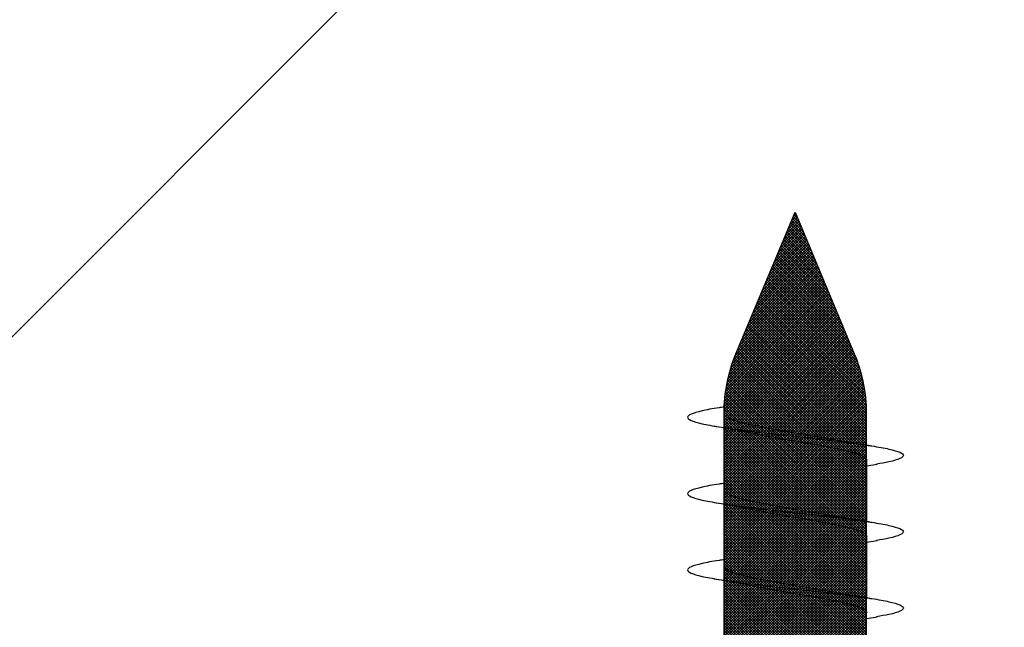
# Model space of a CAD drawing. Units: inches. Extents: x 8878.7 to 8941.4, y 3235.9 to 3307.
# Drawn here: x 8922.8 to 8923.4, y 3287.8 to 3288.2 of the extents above; entities that cross this region are included whole.
import ezdxf

# ---------------------------------------------------------------- set-up
doc = ezdxf.new("R2010")
doc.units = ezdxf.units.IN
doc.header["$MEASUREMENT"] = 0
for name, color, linetype, lineweight in [('conc', 8, 'Continuous', 0), ('Outline', 7, 'Continuous', 40), ('Pro Buck Hatch', 7, 'Continuous', 5)]:
    doc.layers.add(name, color=color, linetype=linetype, lineweight=lineweight)

# ---------------------------------------------------------------- blocks, each defined once
blk = doc.blocks.new('Pro buck 8in left half')
at = {"layer": 'Pro Buck Hatch', "transparency": 33554687}
h = blk.add_hatch(dxfattribs=at)
h.set_pattern_fill('ANSI31', scale=5)
h.set_pattern_definition([(45, (0, 0), (-0.4419417382415923, 0.4419417382415923), [])])
h.paths.add_polyline_path([(0.4500000000007276, 1.5), (6.75, 1.5), (6.75, 4.547e-13), (3.75, 0), (3.75, -1.5), (2.75, -1.5), (2.75, 0), (0.4500000000007276, 4.547e-13)])
blk = doc.blocks.new('2.75in wood screw no washer')
at = {"layer": 'conc', "transparency": 33554687}
h = blk.add_hatch(dxfattribs=at)
h.set_pattern_fill('ANSI37', scale=0.01)
h.set_pattern_definition([(45, (0, 0), (-0.0008838834764832, 0.0008838834764832), []), (135, (0, 0), (-0.0008838834764832, -0.0008838834764832), [])])
edge = h.paths.add_edge_path()
edge.add_line((0.7240263797957596, -0.0467916448596952), (1.75, -0.0467916448596952))
edge.add_arc((0.7147809310063167, -0.0427649102648502), 0.0100842904962917, 269.9999999992705, 336.4650949498469)
edge.add_line((0.0830000000005384, -0.0528492007611021), (0.7147809310063167, -0.0528492007611021))
edge.add_line((0.0412829888300621, -0.0891132453130013), (0.0830000000005384, -0.0528492007611021))
edge.add_line((0.0162829888304259, -0.1108454137579429), (0.0412829888300621, -0.0891132453130013))
edge.add_line((0, -0.125), (0.0162829888304259, -0.1108454137579429))
edge.add_line((0, 0.125), (0, -0.125))
edge.add_line((0.0162829888304259, 0.1108454137579429), (0, 0.125))
edge.add_line((0.0412829888300621, 0.0891132453130013), (0.0162829888304259, 0.1108454137579429))
edge.add_line((0.0830000000005384, 0.0528492007615569), (0.0412829888300621, 0.0891132453130013))
edge.add_line((0.7147809310063167, 0.0528492007615569), (0.0830000000005384, 0.0528492007615569))
edge.add_arc((0.7147809310063167, 0.0427649102653049), 0.0100842904962917, 23.53490505015312, 90.00000000072953)
edge.add_line((1.75, 0.0467916448599888), (0.7240263797957596, 0.04679164486015))
edge.add_line((2.618661363756473, 0.0467916448596952), (1.75, 0.0467916448598317))
edge.add_line((1.75, -0.0467916448596952), (2.618661363756473, -0.0467916448596952))
edge.add_line((2.657331420496121, -0.0390121778864341), (2.75, -0.0001542456029711))
edge.add_line((2.75, 0.0001542456034258), (2.657331420496121, 0.0390121778864341))
edge.add_arc((2.618661363756473, -0.0532083551383948), 0.0999999999980134, 67.250645785899, 90.00000000010421)
edge.add_arc((2.618661363756473, 0.0532083551383948), 0.0999999999980131, 269.9999999998958, 292.749354214101)
at = {"color": 7, "linetype": 'Continuous', "lineweight": 30}
for p, q in [((2.618661363756473, 0.0467916448596952), (1.75, 0.0467916448598317)), ((2.559082621342895, 0.0466026402873467), (2.518315787907341, 0.0466026402873467)), ((2.609082621343987, 0.0466026402873467), (2.568315787906613, 0.0466026402873467)), ((2.75, 0.0001542456034258), (2.657331420496121, 0.0390121778864341)), ((2.657331420496121, -0.0390121778864341), (2.75, -0.0001542456029711)), ((1.75, -0.0467916448596952), (2.618661363756473, -0.0467916448596952)), ((2.484082621343987, -0.0469806494320437), (2.485250070565598, -0.0537591799907205)), ((2.497682519102454, -0.0469806494320437), (2.537944827996398, -0.0469806494320437)), ((2.534082621343259, -0.0469806494320437), (2.53525007056669, -0.0537591799907205)), ((2.547682519101727, -0.0469806494320437), (2.587944827997489, -0.0469806494320437)), ((2.548028094952315, -0.0467916448596952), (2.588290403846258, -0.0467916448596952)), ((2.584082621342532, -0.0469806494320437), (2.585250070565962, -0.0537591799907205))]:
    blk.add_line(p, q, dxfattribs=at)
for centre, radius, start, end in [((2.618661363756473, -0.0532083551383948), 0.0999999999980134, 67.250645785899, 90.00000000010421), ((2.618661363756473, 0.0532083551383948), 0.0999999999980131, 269.9999999998958, 292.749354214101)]:
    blk.add_arc(centre, radius, start, end, dxfattribs=at)
for points, knots in [([(2.522651091378066, 0.0466026402873467), (2.522497972073324, 0.0477105513346032), (2.521661753231456, 0.05376110184352), (2.520160148234936, 0.0616673239323973), (2.517976601398914, 0.0690221913241658), (2.515942489862937, 0.0713956707745638), (2.513907114373069, 0.0689827233186406), (2.511727404418707, 0.0618273044487978), (2.509692276420537, 0.050437221984339), (2.507657172725885, 0.0356130288000713), (2.505477389000589, 0.0183478418744017), (2.503442280418312, -0.0001890165813165), (2.501407172008839, -0.0187258025548545), (2.499227387765131, -0.0359912095068467), (2.497192285945857, -0.0508146066176778), (2.495157150939121, -0.0622076623171779), (2.49297746744196, -0.0693518590428539), (2.490941994519744, -0.0718061328088879), (2.488908247343716, -0.0692781065099553), (2.486917500242271, -0.0631083984776524), (2.485735589945762, -0.0561567271129206), (2.485241235641297, -0.0532490710334059)], [0, 0, 0, 0, 0.0124096849445497, 0.0677720704772335, 0.1241203287815786, 0.1794827143142624, 0.2348450998469462, 0.2911933581512913, 0.3465557436839752, 0.401918129216659, 0.4582663875210041, 0.5136287730536879, 0.5689911585863717, 0.6253394168907168, 0.6807018024234006, 0.7360641879560843, 0.7924124462604294, 0.8477748317931133, 0.9031372173257972, 0.9594854756301423, 1, 1, 1, 1]), ([(2.522651091378066, 0.0466026402873467), (2.522497972073324, 0.0477105513346032), (2.521661753231456, 0.05376110184352), (2.520160148234936, 0.0616673239323973), (2.517976601398914, 0.0690221913241658), (2.515942489862937, 0.0713956707745638), (2.513907114373069, 0.0689827233186406), (2.511727404418707, 0.0618273044487978), (2.509692276420537, 0.050437221984339), (2.507657172725885, 0.0356130288000713), (2.505477389000589, 0.0183478418744017), (2.503442280418312, -0.0001890165813165), (2.501407172008839, -0.0187258025548545), (2.499453626032846, -0.0341992450962607), (2.498291424790295, -0.0427862685478431), (2.497826679604259, -0.0460026446062329)], [0, 0, 0, 0, 0.0124096849445497, 0.0677720704772335, 0.1241203287815786, 0.1794827143142624, 0.2348450998469462, 0.2911933581512913, 0.3465557436839752, 0.401918129216659, 0.4582663875210041, 0.5136287730536879, 0.5689911585863717, 0.6253394168907168, 0.6633614105395605, 0.6633614105395605, 0.6633614105395605, 0.6633614105395605]), ([(2.522651091378066, 0.0466026402873467), (2.522497972073324, 0.0477105513346032), (2.521661753231456, 0.05376110184352), (2.520160148234936, 0.0616673239323973), (2.517976601398914, 0.0690221913241658), (2.515942489862937, 0.0713956707745638), (2.513907114373069, 0.0689827233186406), (2.511727404418707, 0.0618273044487978), (2.509692276420537, 0.050437221984339), (2.507657172725885, 0.0356130288000713), (2.505477389000589, 0.0183478418744017), (2.503442280418312, -0.0001890165813165), (2.501407172008839, -0.0187258025548545), (2.499453626032846, -0.0341992450962607), (2.498291424790295, -0.0427862685478431), (2.497826679604259, -0.0460026446062329)], [0, 0, 0, 0, 0.0124096849445497, 0.0677720704772335, 0.1241203287815786, 0.1794827143142624, 0.2348450998469462, 0.2911933581512913, 0.3465557436839752, 0.401918129216659, 0.4582663875210041, 0.5136287730536879, 0.5689911585863717, 0.6253394168907168, 0.6633614105395605, 0.6633614105395605, 0.6633614105395605, 0.6633614105395605]), ([(2.522651091378066, 0.0466026402873467), (2.522497972073324, 0.0477105513346032), (2.521661753231456, 0.05376110184352), (2.520160148234936, 0.0616673239323973), (2.517976601398914, 0.0690221913241658), (2.515942489862937, 0.0713956707745638), (2.513907114373069, 0.0689827233186406), (2.511727404418707, 0.0618273044487978), (2.509692276420537, 0.050437221984339), (2.507657172725885, 0.0356130288000713), (2.505477389000589, 0.0183478418744017), (2.503442280418312, -0.0001890165813165), (2.501407172008839, -0.0187258025548545), (2.499453626032846, -0.0341992450962607), (2.498291424790295, -0.0427862685478431), (2.497826679604259, -0.0460026446062329)], [0, 0, 0, 0, 0.0124096849445497, 0.0677720704772335, 0.1241203287815786, 0.1794827143142624, 0.2348450998469462, 0.2911933581512913, 0.3465557436839752, 0.401918129216659, 0.4582663875210041, 0.5136287730536879, 0.5689911585863717, 0.6253394168907168, 0.6633614105395605, 0.6633614105395605, 0.6633614105395605, 0.6633614105395605]), ([(2.522651091378066, 0.0466026402873467), (2.522497972073324, 0.0477105513346032), (2.521661753231456, 0.05376110184352), (2.520160148234936, 0.0616673239323973), (2.517976601398914, 0.0690221913241658), (2.515942489862937, 0.0713956707745638), (2.513907114373069, 0.0689827233186406), (2.511727404418707, 0.0618273044487978), (2.509692276420537, 0.050437221984339), (2.507657172725885, 0.0356130288000713), (2.505477389000589, 0.0183478418744017), (2.503442280418312, -0.0001890165813165), (2.501407172008839, -0.0187258025548545), (2.499453626032846, -0.0341992450962607), (2.498291424790295, -0.0427862685478431), (2.497826679604259, -0.0460026446062329)], [0, 0, 0, 0, 0.0124096849445497, 0.0677720704772335, 0.1241203287815786, 0.1794827143142624, 0.2348450998469462, 0.2911933581512913, 0.3465557436839752, 0.401918129216659, 0.4582663875210041, 0.5136287730536879, 0.5689911585863717, 0.6253394168907168, 0.6633614105395605, 0.6633614105395605, 0.6633614105395605, 0.6633614105395605]), ([(2.572651091377338, 0.0466026402873467), (2.572497972072597, 0.0477105513346032), (2.571661753232547, 0.05376110184352), (2.570160148234208, 0.0616673239323973), (2.567976601400005, 0.0690221913241658), (2.565942489864028, 0.0713956707745638), (2.563907114372341, 0.0689827233186406), (2.561727404417979, 0.0618273044487978), (2.559692276421629, 0.050437221984339), (2.557657172725158, 0.0356130288000713), (2.555477388999861, 0.0183478418744017), (2.553442280419404, -0.0001890165813165), (2.551407172008112, -0.0187258025548545), (2.549227387764404, -0.0359912095068467), (2.54719228594513, -0.0508146066176778), (2.545157150940213, -0.0622076623171779), (2.542977467441233, -0.0693518590428539), (2.540941994520836, -0.0718061328088879), (2.538908247344807, -0.0692781065099553), (2.536917500243362, -0.0631083984776524), (2.535735589945034, -0.0561567271129206), (2.535241235640569, -0.0532490710334059)], [0, 0, 0, 0, 0.0124096849445497, 0.0677720704772335, 0.1241203287815786, 0.1794827143142624, 0.2348450998469462, 0.2911933581512913, 0.3465557436839752, 0.401918129216659, 0.4582663875210041, 0.5136287730536879, 0.5689911585863717, 0.6253394168907168, 0.6807018024234006, 0.7360641879560843, 0.7924124462604294, 0.8477748317931133, 0.9031372173257972, 0.9594854756301423, 1, 1, 1, 1]), ([(2.572651091377338, 0.0466026402873467), (2.572497972072597, 0.0477105513346032), (2.571661753232547, 0.05376110184352), (2.570160148234208, 0.0616673239323973), (2.567976601400005, 0.0690221913241658), (2.565942489864028, 0.0713956707745638), (2.563907114372341, 0.0689827233186406), (2.561727404417979, 0.0618273044487978), (2.559692276421629, 0.050437221984339), (2.557657172725158, 0.0356130288000713), (2.555477388999861, 0.0183478418744017), (2.553442280419404, -0.0001890165813165), (2.551407172008112, -0.0187258025548545), (2.549453626015747, -0.0341992452385966), (2.548291424755007, -0.0427862687979541), (2.5478266795526, -0.0460026449554789)], [0, 0, 0, 0, 0.0124096849445497, 0.0677720704772335, 0.1241203287815786, 0.1794827143142624, 0.2348450998469462, 0.2911933581512913, 0.3465557436839752, 0.401918129216659, 0.4582663875210041, 0.5136287730536879, 0.5689911585863717, 0.6253394168907168, 0.6633614119137228, 0.6633614119137228, 0.6633614119137228, 0.6633614119137228]), ([(2.572651091377338, 0.0466026402873467), (2.572497972072597, 0.0477105513346032), (2.571661753232547, 0.05376110184352), (2.570160148234208, 0.0616673239323973), (2.567976601400005, 0.0690221913241658), (2.565942489864028, 0.0713956707745638), (2.563907114372341, 0.0689827233186406), (2.561727404417979, 0.0618273044487978), (2.559692276421629, 0.050437221984339), (2.557657172725158, 0.0356130288000713), (2.555477388999861, 0.0183478418744017), (2.553442280419404, -0.0001890165813165), (2.551407172008112, -0.0187258025548545), (2.549453626015747, -0.0341992452385966), (2.548291424755007, -0.0427862687979541), (2.5478266795526, -0.0460026449554789)], [0, 0, 0, 0, 0.0124096849445497, 0.0677720704772335, 0.1241203287815786, 0.1794827143142624, 0.2348450998469462, 0.2911933581512913, 0.3465557436839752, 0.401918129216659, 0.4582663875210041, 0.5136287730536879, 0.5689911585863717, 0.6253394168907168, 0.6633614119137228, 0.6633614119137228, 0.6633614119137228, 0.6633614119137228]), ([(2.572651091377338, 0.0466026402873467), (2.572497972072597, 0.0477105513346032), (2.571661753232547, 0.05376110184352), (2.570160148234208, 0.0616673239323973), (2.567976601400005, 0.0690221913241658), (2.565942489864028, 0.0713956707745638), (2.563907114372341, 0.0689827233186406), (2.561727404417979, 0.0618273044487978), (2.559692276421629, 0.050437221984339), (2.557657172725158, 0.0356130288000713), (2.555477388999861, 0.0183478418744017), (2.553442280419404, -0.0001890165813165), (2.551407172008112, -0.0187258025548545), (2.549453626015747, -0.0341992452385966), (2.548291424755007, -0.0427862687979541), (2.5478266795526, -0.0460026449554789)], [0, 0, 0, 0, 0.0124096849445497, 0.0677720704772335, 0.1241203287815786, 0.1794827143142624, 0.2348450998469462, 0.2911933581512913, 0.3465557436839752, 0.401918129216659, 0.4582663875210041, 0.5136287730536879, 0.5689911585863717, 0.6253394168907168, 0.6633614119137228, 0.6633614119137228, 0.6633614119137228, 0.6633614119137228]), ([(2.572651091377338, 0.0466026402873467), (2.572497972072597, 0.0477105513346032), (2.571661753232547, 0.05376110184352), (2.570160148234208, 0.0616673239323973), (2.567976601400005, 0.0690221913241658), (2.565942489864028, 0.0713956707745638), (2.563907114372341, 0.0689827233186406), (2.561727404417979, 0.0618273044487978), (2.559692276421629, 0.050437221984339), (2.557657172725158, 0.0356130288000713), (2.555477388999861, 0.0183478418744017), (2.553442280419404, -0.0001890165813165), (2.551407172008112, -0.0187258025548545), (2.549453626015747, -0.0341992452385966), (2.548291424755007, -0.0427862687979541), (2.5478266795526, -0.0460026449554789)], [0, 0, 0, 0, 0.0124096849445497, 0.0677720704772335, 0.1241203287815786, 0.1794827143142624, 0.2348450998469462, 0.2911933581512913, 0.3465557436839752, 0.401918129216659, 0.4582663875210041, 0.5136287730536879, 0.5689911585863717, 0.6253394168907168, 0.6633614119137228, 0.6633614119137228, 0.6633614119137228, 0.6633614119137228]), ([(2.622651091378429, 0.0466026402873467), (2.622497972071869, 0.0477105513346032), (2.62166175323182, 0.05376110184352), (2.6201601482353, 0.0616673239323973), (2.617976601399278, 0.0690221913241658), (2.615942489863301, 0.0713956707745638), (2.613907114373433, 0.0689827233186406), (2.611727404417252, 0.0618273044487978), (2.609692276420901, 0.050437221984339), (2.607657172726249, 0.0356130288000713), (2.605477388999134, 0.0183478418744017), (2.603442280418676, -0.0001890165813165), (2.601407172009203, -0.0187258025548545), (2.599227387763676, -0.0359912095068467), (2.597192285946221, -0.0508146066176778), (2.595157150939485, -0.0622076623171779), (2.592977467442324, -0.0693518590428539), (2.590941994520108, -0.0718061328088879), (2.588908247344079, -0.0692781065099553), (2.586917500242635, -0.0631083984776524), (2.585735589944306, -0.0561567271129206), (2.585241235639842, -0.0532490710334059)], [0, 0, 0, 0, 0.0124096849445497, 0.0677720704772335, 0.1241203287815786, 0.1794827143142624, 0.2348450998469461, 0.2911933581512913, 0.3465557436839751, 0.4019181292166589, 0.458266387521004, 0.5136287730536879, 0.5689911585863717, 0.6253394168907168, 0.6807018024234006, 0.7360641879560843, 0.7924124462604294, 0.8477748317931133, 0.9031372173257972, 0.9594854756301423, 1, 1, 1, 1]), ([(2.622651091378429, 0.0466026402873467), (2.622497972071869, 0.0477105513346032), (2.62166175323182, 0.05376110184352), (2.6201601482353, 0.0616673239323973), (2.617976601399278, 0.0690221913241658), (2.615942489863301, 0.0713956707745638), (2.613907114373433, 0.0689827233186406), (2.611727404417252, 0.0618273044487978), (2.609692276420901, 0.050437221984339), (2.607657172726249, 0.0356130288000713), (2.605477388999134, 0.0183478418744017), (2.603442280418676, -0.0001890165813165), (2.601407172009203, -0.0187258025548545), (2.599453626042305, -0.0341992450194084), (2.59829142480703, -0.0427862684118736), (2.597826679630089, -0.046002644417058)], [0, 0, 0, 0, 0.0124096849445497, 0.0677720704772335, 0.1241203287815786, 0.1794827143142624, 0.2348450998469461, 0.2911933581512913, 0.3465557436839751, 0.4019181292166589, 0.458266387521004, 0.5136287730536879, 0.5689911585863717, 0.6253394168907168, 0.6633614097941977, 0.6633614097941977, 0.6633614097941977, 0.6633614097941977]), ([(2.622651091378429, 0.0466026402873467), (2.622497972071869, 0.0477105513346032), (2.62166175323182, 0.05376110184352), (2.6201601482353, 0.0616673239323973), (2.617976601399278, 0.0690221913241658), (2.615942489863301, 0.0713956707745638), (2.613907114373433, 0.0689827233186406), (2.611727404417252, 0.0618273044487978), (2.609692276420901, 0.050437221984339), (2.607657172726249, 0.0356130288000713), (2.605477388999134, 0.0183478418744017), (2.603442280418676, -0.0001890165813165), (2.601407172009203, -0.0187258025548545), (2.599453626042305, -0.0341992450194084), (2.59829142480703, -0.0427862684118736), (2.597826679630089, -0.046002644417058)], [0, 0, 0, 0, 0.0124096849445497, 0.0677720704772335, 0.1241203287815786, 0.1794827143142624, 0.2348450998469461, 0.2911933581512913, 0.3465557436839751, 0.4019181292166589, 0.458266387521004, 0.5136287730536879, 0.5689911585863717, 0.6253394168907168, 0.6633614097941977, 0.6633614097941977, 0.6633614097941977, 0.6633614097941977]), ([(2.622651091378429, 0.0466026402873467), (2.622497972071869, 0.0477105513346032), (2.62166175323182, 0.05376110184352), (2.6201601482353, 0.0616673239323973), (2.617976601399278, 0.0690221913241658), (2.615942489863301, 0.0713956707745638), (2.613907114373433, 0.0689827233186406), (2.611727404417252, 0.0618273044487978), (2.609692276420901, 0.050437221984339), (2.607657172726249, 0.0356130288000713), (2.605477388999134, 0.0183478418744017), (2.603442280418676, -0.0001890165813165), (2.601407172009203, -0.0187258025548545), (2.599453626042305, -0.0341992450194084), (2.59829142480703, -0.0427862684118736), (2.597826679630089, -0.046002644417058)], [0, 0, 0, 0, 0.0124096849445497, 0.0677720704772335, 0.1241203287815786, 0.1794827143142624, 0.2348450998469461, 0.2911933581512913, 0.3465557436839751, 0.4019181292166589, 0.458266387521004, 0.5136287730536879, 0.5689911585863717, 0.6253394168907168, 0.6633614097941977, 0.6633614097941977, 0.6633614097941977, 0.6633614097941977]), ([(2.622651091378429, 0.0466026402873467), (2.622497972071869, 0.0477105513346032), (2.62166175323182, 0.05376110184352), (2.6201601482353, 0.0616673239323973), (2.617976601399278, 0.0690221913241658), (2.615942489863301, 0.0713956707745638), (2.613907114373433, 0.0689827233186406), (2.611727404417252, 0.0618273044487978), (2.609692276420901, 0.050437221984339), (2.607657172726249, 0.0356130288000713), (2.605477388999134, 0.0183478418744017), (2.603442280418676, -0.0001890165813165), (2.601407172009203, -0.0187258025548545), (2.599453626042305, -0.0341992450194084), (2.59829142480703, -0.0427862684118736), (2.597826679630089, -0.046002644417058)], [0, 0, 0, 0, 0.0124096849445497, 0.0677720704772335, 0.1241203287815786, 0.1794827143142624, 0.2348450998469461, 0.2911933581512913, 0.3465557436839751, 0.4019181292166589, 0.458266387521004, 0.5136287730536879, 0.5689911585863717, 0.6253394168907168, 0.6633614097941977, 0.6633614097941977, 0.6633614097941977, 0.6633614097941977]), ([(2.510250070565235, 0.0533811708464782), (2.509496501697868, 0.0488761078881908), (2.508018104623261, 0.0400378023482517), (2.506428559407141, 0.0320509991684048), (2.505649237513353, 0.0281352309848444)], [0, 0, 0, 0, 0.5097202102949331, 1, 1, 1, 1]), ([(2.560250070566326, 0.0533811708464782), (2.559496501698959, 0.0488761078881908), (2.558018104624352, 0.0400378023482517), (2.556428559408232, 0.0320509991684048), (2.555649237514444, 0.0281352309848444)], [0, 0, 0, 0, 0.509720210294952, 0.9999999999999998, 0.9999999999999998, 0.9999999999999998, 0.9999999999999998]), ([(2.610250070565598, 0.0533811708464782), (2.609496501698231, 0.0488761078881908), (2.608018104623625, 0.0400378023482517), (2.606428559407504, 0.0320509991684048), (2.605649237513717, 0.0281352309848444)], [0, 0, 0, 0, 0.509720210294934, 1, 1, 1, 1]), ([(2.518315787907341, 0.0466026402873467), (2.517641290942265, 0.0462950018222728), (2.516279905359624, 0.0456740730510319), (2.514101663507972, 0.0407662126690411), (2.512065821765645, 0.0332849276201159), (2.510029775623479, 0.0234659571028715), (2.50785215448559, 0.0120779462936298), (2.505814027079396, -0.0002237830808554), (2.50378652933432, -0.0123155635224066), (2.502279129315866, -0.0205183516932266), (2.501557360239531, -0.0239065586738434), (2.501529756327727, -0.0240361399605718)], [0, 0, 0, 0, 0.1235237174962726, 0.2493167751549572, 0.3728404926512483, 0.4963642101475265, 0.6221572678061992, 0.7456809853024784, 0.8692047027987564, 0.9949977604574295, 1, 1, 1, 1]), ([(2.518315787907341, 0.0466026402873467), (2.517641290942265, 0.0462950018222728), (2.516279905359624, 0.0456740730510319), (2.514101663507972, 0.0407662126690411), (2.512065821765645, 0.0332849276201159), (2.510029775623479, 0.0234659571028715), (2.50785215448559, 0.0120779462936298), (2.505814027079396, -0.0002237830808554), (2.50378652933432, -0.0123155635224066), (2.502279129315866, -0.0205183516932266), (2.501557360239531, -0.0239065586738434), (2.501529756327727, -0.0240361399605718)], [0, 0, 0, 0, 0.1235237174962726, 0.2493167751549572, 0.3728404926512483, 0.4963642101475265, 0.6221572678061992, 0.7456809853024784, 0.8692047027987564, 0.9949977604574295, 1, 1, 1, 1]), ([(2.518315787907341, 0.0466026402873467), (2.517641290942265, 0.0462950018222728), (2.516279905359624, 0.0456740730510319), (2.514101663507972, 0.0407662126690411), (2.512065821765645, 0.0332849276201159), (2.510029775623479, 0.0234659571028715), (2.50785215448559, 0.0120779462936298), (2.505814027079396, -0.0002237830808554), (2.50378652933432, -0.0123155635224066), (2.502279129315866, -0.0205183516932266), (2.501557360239531, -0.0239065586738434), (2.501529756327727, -0.0240361399605718)], [0, 0, 0, 0, 0.1235237174962726, 0.2493167751549572, 0.3728404926512483, 0.4963642101475265, 0.6221572678061992, 0.7456809853024784, 0.8692047027987564, 0.9949977604574295, 1, 1, 1, 1]), ([(2.518315787907341, 0.0466026402873467), (2.517641290942265, 0.0462950018222728), (2.516279905359624, 0.0456740730510319), (2.514101663507972, 0.0407662126690411), (2.512065821765645, 0.0332849276201159), (2.510029775623479, 0.0234659571028715), (2.50785215448559, 0.0120779462936298), (2.505814027079396, -0.0002237830808554), (2.50378652933432, -0.0123155635224066), (2.502279129315866, -0.0205183516932266), (2.501557360239531, -0.0239065586738434), (2.501529756327727, -0.0240361399605718)], [0, 0, 0, 0, 0.1235237174962726, 0.2493167751549572, 0.3728404926512483, 0.4963642101475265, 0.6221572678061992, 0.7456809853024784, 0.8692047027987564, 0.9949977604574295, 1, 1, 1, 1]), ([(2.518315787907341, 0.0466026402873467), (2.517641290942265, 0.0462950018222728), (2.516279905359624, 0.0456740730510319), (2.514101663507972, 0.0407662126690411), (2.512065821765645, 0.0332849276201159), (2.510029775623479, 0.0234659571028715), (2.50785215448559, 0.0120779462936298), (2.505814027079396, -0.0002237830808554), (2.50378652933432, -0.0123155635224066), (2.502279129315866, -0.0205183516932266), (2.501557360239531, -0.0239065586738434), (2.501529756327727, -0.0240361399605718)], [0, 0, 0, 0, 0.1235237174962726, 0.2493167751549572, 0.3728404926512483, 0.4963642101475265, 0.6221572678061992, 0.7456809853024784, 0.8692047027987564, 0.9949977604574295, 1, 1, 1, 1]), ([(2.568315787906613, 0.0466026402873467), (2.567641290941538, 0.0462950018222728), (2.566279905358897, 0.0456740730510319), (2.564101663507245, 0.0407662126690411), (2.562065821766737, 0.0332849276201159), (2.560029775622752, 0.0234659571028715), (2.557852154484863, 0.0120779462936298), (2.555814027080487, -0.0002237830808554), (2.553786529333593, -0.0123155635224066), (2.552279129315139, -0.0205183516932266), (2.551557360238803, -0.0239065586738434), (2.551529756327, -0.0240361399605718)], [0, 0, 0, 0, 0.1235237174962728, 0.2493167751549574, 0.3728404926512483, 0.4963642101475265, 0.622157267806199, 0.7456809853024781, 0.8692047027987563, 0.9949977604574293, 1, 1, 1, 1]), ([(2.568315787906613, 0.0466026402873467), (2.567641290941538, 0.0462950018222728), (2.566279905358897, 0.0456740730510319), (2.564101663507245, 0.0407662126690411), (2.562065821766737, 0.0332849276201159), (2.560029775622752, 0.0234659571028715), (2.557852154484863, 0.0120779462936298), (2.555814027080487, -0.0002237830808554), (2.553786529333593, -0.0123155635224066), (2.552279129315139, -0.0205183516932266), (2.551557360238803, -0.0239065586738434), (2.551529756327, -0.0240361399605718)], [0, 0, 0, 0, 0.1235237174962728, 0.2493167751549574, 0.3728404926512483, 0.4963642101475265, 0.622157267806199, 0.7456809853024781, 0.8692047027987563, 0.9949977604574293, 1, 1, 1, 1]), ([(2.568315787906613, 0.0466026402873467), (2.567641290941538, 0.0462950018222728), (2.566279905358897, 0.0456740730510319), (2.564101663507245, 0.0407662126690411), (2.562065821766737, 0.0332849276201159), (2.560029775622752, 0.0234659571028715), (2.557852154484863, 0.0120779462936298), (2.555814027080487, -0.0002237830808554), (2.553786529333593, -0.0123155635224066), (2.552279129315139, -0.0205183516932266), (2.551557360238803, -0.0239065586738434), (2.551529756327, -0.0240361399605718)], [0, 0, 0, 0, 0.1235237174962728, 0.2493167751549574, 0.3728404926512483, 0.4963642101475265, 0.622157267806199, 0.7456809853024781, 0.8692047027987563, 0.9949977604574293, 1, 1, 1, 1]), ([(2.568315787906613, 0.0466026402873467), (2.567641290941538, 0.0462950018222728), (2.566279905358897, 0.0456740730510319), (2.564101663507245, 0.0407662126690411), (2.562065821766737, 0.0332849276201159), (2.560029775622752, 0.0234659571028715), (2.557852154484863, 0.0120779462936298), (2.555814027080487, -0.0002237830808554), (2.553786529333593, -0.0123155635224066), (2.552279129315139, -0.0205183516932266), (2.551557360238803, -0.0239065586738434), (2.551529756327, -0.0240361399605718)], [0, 0, 0, 0, 0.1235237174962728, 0.2493167751549574, 0.3728404926512483, 0.4963642101475265, 0.622157267806199, 0.7456809853024781, 0.8692047027987563, 0.9949977604574293, 1, 1, 1, 1]), ([(2.568315787906613, 0.0466026402873467), (2.567641290941538, 0.0462950018222728), (2.566279905358897, 0.0456740730510319), (2.564101663507245, 0.0407662126690411), (2.562065821766737, 0.0332849276201159), (2.560029775622752, 0.0234659571028715), (2.557852154484863, 0.0120779462936298), (2.555814027080487, -0.0002237830808554), (2.553786529333593, -0.0123155635224066), (2.552279129315139, -0.0205183516932266), (2.551557360238803, -0.0239065586738434), (2.551529756327, -0.0240361399605718)], [0, 0, 0, 0, 0.1235237174962728, 0.2493167751549574, 0.3728404926512483, 0.4963642101475265, 0.622157267806199, 0.7456809853024781, 0.8692047027987563, 0.9949977604574293, 1, 1, 1, 1]), ([(2.618315787905885, 0.0466026402873467), (2.617641290942629, 0.0462950018222728), (2.616279905358169, 0.0456740730510319), (2.614101663508336, 0.0407662126690411), (2.612065821766009, 0.0332849276201159), (2.610029775623843, 0.0234659571028715), (2.607852154485954, 0.0120779462936298), (2.605814027079759, -0.0002237830808554), (2.603786529334684, -0.0123155635224066), (2.60227912931623, -0.0205183516932266), (2.601557360239894, -0.0239065586738434), (2.601529756328091, -0.0240361399605718)], [0, 0, 0, 0, 0.1235237174962726, 0.2493167751549572, 0.3728404926512483, 0.4963642101475265, 0.6221572678061992, 0.7456809853024784, 0.8692047027987564, 0.9949977604574295, 1, 1, 1, 1]), ([(2.618315787905885, 0.0466026402873467), (2.617641290942629, 0.0462950018222728), (2.616279905358169, 0.0456740730510319), (2.614101663508336, 0.0407662126690411), (2.612065821766009, 0.0332849276201159), (2.610029775623843, 0.0234659571028715), (2.607852154485954, 0.0120779462936298), (2.605814027079759, -0.0002237830808554), (2.603786529334684, -0.0123155635224066), (2.60227912931623, -0.0205183516932266), (2.601557360239894, -0.0239065586738434), (2.601529756328091, -0.0240361399605718)], [0, 0, 0, 0, 0.1235237174962726, 0.2493167751549572, 0.3728404926512483, 0.4963642101475265, 0.6221572678061992, 0.7456809853024784, 0.8692047027987564, 0.9949977604574295, 1, 1, 1, 1]), ([(2.618315787905885, 0.0466026402873467), (2.617641290942629, 0.0462950018222728), (2.616279905358169, 0.0456740730510319), (2.614101663508336, 0.0407662126690411), (2.612065821766009, 0.0332849276201159), (2.610029775623843, 0.0234659571028715), (2.607852154485954, 0.0120779462936298), (2.605814027079759, -0.0002237830808554), (2.603786529334684, -0.0123155635224066), (2.60227912931623, -0.0205183516932266), (2.601557360239894, -0.0239065586738434), (2.601529756328091, -0.0240361399605718)], [0, 0, 0, 0, 0.1235237174962726, 0.2493167751549572, 0.3728404926512483, 0.4963642101475265, 0.6221572678061992, 0.7456809853024784, 0.8692047027987564, 0.9949977604574295, 1, 1, 1, 1]), ([(2.618315787905885, 0.0466026402873467), (2.617641290942629, 0.0462950018222728), (2.616279905358169, 0.0456740730510319), (2.614101663508336, 0.0407662126690411), (2.612065821766009, 0.0332849276201159), (2.610029775623843, 0.0234659571028715), (2.607852154485954, 0.0120779462936298), (2.605814027079759, -0.0002237830808554), (2.603786529334684, -0.0123155635224066), (2.60227912931623, -0.0205183516932266), (2.601557360239894, -0.0239065586738434), (2.601529756328091, -0.0240361399605718)], [0, 0, 0, 0, 0.1235237174962726, 0.2493167751549572, 0.3728404926512483, 0.4963642101475265, 0.6221572678061992, 0.7456809853024784, 0.8692047027987564, 0.9949977604574295, 1, 1, 1, 1]), ([(2.618315787905885, 0.0466026402873467), (2.617641290942629, 0.0462950018222728), (2.616279905358169, 0.0456740730510319), (2.614101663508336, 0.0407662126690411), (2.612065821766009, 0.0332849276201159), (2.610029775623843, 0.0234659571028715), (2.607852154485954, 0.0120779462936298), (2.605814027079759, -0.0002237830808554), (2.603786529334684, -0.0123155635224066), (2.60227912931623, -0.0205183516932266), (2.601557360239894, -0.0239065586738434), (2.601529756328091, -0.0240361399605718)], [0, 0, 0, 0, 0.1235237174962726, 0.2493167751549572, 0.3728404926512483, 0.4963642101475265, 0.6221572678061992, 0.7456809853024784, 0.8692047027987564, 0.9949977604574295, 1, 1, 1, 1]), ([(2.505683966590368, 0.0281420540977706), (2.505341339941879, 0.0265594407151184), (2.504309336332881, 0.0217925531019319), (2.502478447315298, 0.012005268257326), (2.5004454300215, -0.0001722200177028), (2.498408778463272, -0.0124510323412324), (2.496230756396471, -0.0238452687844983), (2.494194816419622, -0.0336625907530106), (2.492158946328345, -0.041144316034206), (2.489980712040051, -0.046052058960413), (2.488619325456966, -0.0466730032685519), (2.487944827997126, -0.0469806494320437)], [0, 0, 0, 0, 0.0591198403357458, 0.1780710549798242, 0.2948763581262285, 0.4116816612726318, 0.5306328759167096, 0.647438179063114, 0.764243482209518, 0.8831946968535962, 1, 1, 1, 1]), ([(2.505683966590368, 0.0281420540977706), (2.505341339941879, 0.0265594407151184), (2.504309336332881, 0.0217925531019319), (2.502478447315298, 0.012005268257326), (2.5004454300215, -0.0001722200177028), (2.498408778463272, -0.0124510323412324), (2.496230756396471, -0.0238452687844983), (2.494194816419622, -0.0336625907530106), (2.492158946328345, -0.041144316034206), (2.489980712040051, -0.046052058960413), (2.488619325456966, -0.0466730032685519), (2.487944827997126, -0.0469806494320437)], [0, 0, 0, 0, 0.0591198403357458, 0.1780710549798242, 0.2948763581262285, 0.4116816612726318, 0.5306328759167096, 0.647438179063114, 0.764243482209518, 0.8831946968535962, 1, 1, 1, 1]), ([(2.505683966590368, 0.0281420540977706), (2.505341339941879, 0.0265594407151184), (2.504309336332881, 0.0217925531019319), (2.502478447315298, 0.012005268257326), (2.5004454300215, -0.0001722200177028), (2.498408778463272, -0.0124510323412324), (2.496230756396471, -0.0238452687844983), (2.494194816419622, -0.0336625907530106), (2.492158946328345, -0.041144316034206), (2.489980712040051, -0.046052058960413), (2.488619325456966, -0.0466730032685519), (2.487944827997126, -0.0469806494320437)], [0, 0, 0, 0, 0.0591198403357458, 0.1780710549798242, 0.2948763581262285, 0.4116816612726318, 0.5306328759167096, 0.647438179063114, 0.764243482209518, 0.8831946968535962, 1, 1, 1, 1]), ([(2.505683966590368, 0.0281420540977706), (2.505341339941879, 0.0265594407151184), (2.504309336332881, 0.0217925531019319), (2.502478447315298, 0.012005268257326), (2.5004454300215, -0.0001722200177028), (2.498408778463272, -0.0124510323412324), (2.496230756396471, -0.0238452687844983), (2.494194816419622, -0.0336625907530106), (2.492158946328345, -0.041144316034206), (2.489980712040051, -0.046052058960413), (2.488619325456966, -0.0466730032685519), (2.487944827997126, -0.0469806494320437)], [0, 0, 0, 0, 0.0591198403357458, 0.1780710549798242, 0.2948763581262285, 0.4116816612726318, 0.5306328759167096, 0.647438179063114, 0.764243482209518, 0.8831946968535962, 1, 1, 1, 1]), ([(2.505683966590368, 0.0281420540977706), (2.505341339941879, 0.0265594407151184), (2.504309336332881, 0.0217925531019319), (2.502478447315298, 0.012005268257326), (2.5004454300215, -0.0001722200177028), (2.498408778463272, -0.0124510323412324), (2.496230756396471, -0.0238452687844983), (2.494194816419622, -0.0336625907530106), (2.492158946328345, -0.041144316034206), (2.489980712040051, -0.046052058960413), (2.488619325456966, -0.0466730032685519), (2.487944827997126, -0.0469806494320437)], [0, 0, 0, 0, 0.0591198403357458, 0.1780710549798242, 0.2948763581262285, 0.4116816612726318, 0.5306328759167096, 0.647438179063114, 0.764243482209518, 0.8831946968535962, 1, 1, 1, 1]), ([(2.555683966591459, 0.0281420540977706), (2.55534133994297, 0.0265594407151184), (2.554309336332153, 0.0217925531019319), (2.55247844731457, 0.012005268257326), (2.550445430020773, -0.0001722200177028), (2.548408778462544, -0.0124510323412324), (2.546230756397563, -0.0238452687844983), (2.544194816420713, -0.0336625907530106), (2.542158946327618, -0.041144316034206), (2.539980712041142, -0.046052058960413), (2.538619325458058, -0.0466730032685519), (2.537944827996398, -0.0469806494320437)], [0, 0, 0, 0, 0.0591198403357458, 0.1780710549798242, 0.2948763581262285, 0.4116816612726318, 0.5306328759167096, 0.647438179063114, 0.764243482209518, 0.8831946968535962, 1, 1, 1, 1]), ([(2.555683966591459, 0.0281420540977706), (2.55534133994297, 0.0265594407151184), (2.554309336332153, 0.0217925531019319), (2.55247844731457, 0.012005268257326), (2.550445430020773, -0.0001722200177028), (2.548408778462544, -0.0124510323412324), (2.546230756397563, -0.0238452687844983), (2.544194816420713, -0.0336625907530106), (2.542158946327618, -0.041144316034206), (2.539980712041142, -0.046052058960413), (2.538619325458058, -0.0466730032685519), (2.537944827996398, -0.0469806494320437)], [0, 0, 0, 0, 0.0591198403357458, 0.1780710549798242, 0.2948763581262285, 0.4116816612726318, 0.5306328759167096, 0.647438179063114, 0.764243482209518, 0.8831946968535962, 1, 1, 1, 1]), ([(2.555683966591459, 0.0281420540977706), (2.55534133994297, 0.0265594407151184), (2.554309336332153, 0.0217925531019319), (2.55247844731457, 0.012005268257326), (2.550445430020773, -0.0001722200177028), (2.548408778462544, -0.0124510323412324), (2.546230756397563, -0.0238452687844983), (2.544194816420713, -0.0336625907530106), (2.542158946327618, -0.041144316034206), (2.539980712041142, -0.046052058960413), (2.538619325458058, -0.0466730032685519), (2.537944827996398, -0.0469806494320437)], [0, 0, 0, 0, 0.0591198403357458, 0.1780710549798242, 0.2948763581262285, 0.4116816612726318, 0.5306328759167096, 0.647438179063114, 0.764243482209518, 0.8831946968535962, 1, 1, 1, 1]), ([(2.555683966591459, 0.0281420540977706), (2.55534133994297, 0.0265594407151184), (2.554309336332153, 0.0217925531019319), (2.55247844731457, 0.012005268257326), (2.550445430020773, -0.0001722200177028), (2.548408778462544, -0.0124510323412324), (2.546230756397563, -0.0238452687844983), (2.544194816420713, -0.0336625907530106), (2.542158946327618, -0.041144316034206), (2.539980712041142, -0.046052058960413), (2.538619325458058, -0.0466730032685519), (2.537944827996398, -0.0469806494320437)], [0, 0, 0, 0, 0.0591198403357458, 0.1780710549798242, 0.2948763581262285, 0.4116816612726318, 0.5306328759167096, 0.647438179063114, 0.764243482209518, 0.8831946968535962, 1, 1, 1, 1]), ([(2.555683966591459, 0.0281420540977706), (2.55534133994297, 0.0265594407151184), (2.554309336332153, 0.0217925531019319), (2.55247844731457, 0.012005268257326), (2.550445430020773, -0.0001722200177028), (2.548408778462544, -0.0124510323412324), (2.546230756397563, -0.0238452687844983), (2.544194816420713, -0.0336625907530106), (2.542158946327618, -0.041144316034206), (2.539980712041142, -0.046052058960413), (2.538619325458058, -0.0466730032685519), (2.537944827996398, -0.0469806494320437)], [0, 0, 0, 0, 0.0591198403357458, 0.1780710549798242, 0.2948763581262285, 0.4116816612726318, 0.5306328759167096, 0.647438179063114, 0.764243482209518, 0.8831946968535962, 1, 1, 1, 1]), ([(2.605683966590732, 0.0281420540977706), (2.605341339942242, 0.0265594407151184), (2.604309336333245, 0.0217925531019319), (2.602478447313842, 0.012005268257326), (2.600445430020045, -0.0001722200177028), (2.598408778463636, -0.0124510323412324), (2.596230756396835, -0.0238452687844983), (2.594194816419986, -0.0336625907530106), (2.59215894632689, -0.041144316034206), (2.589980712040415, -0.046052058960413), (2.58861932545733, -0.0466730032685519), (2.587944827997489, -0.0469806494320437)], [0, 0, 0, 0, 0.0591198403357458, 0.1780710549798242, 0.2948763581262285, 0.4116816612726318, 0.5306328759167096, 0.647438179063114, 0.764243482209518, 0.8831946968535962, 1, 1, 1, 1]), ([(2.605683966590732, 0.0281420540977706), (2.605341339942242, 0.0265594407151184), (2.604309336333245, 0.0217925531019319), (2.602478447313842, 0.012005268257326), (2.600445430020045, -0.0001722200177028), (2.598408778463636, -0.0124510323412324), (2.596230756396835, -0.0238452687844983), (2.594194816419986, -0.0336625907530106), (2.59215894632689, -0.041144316034206), (2.589980712040415, -0.046052058960413), (2.58861932545733, -0.0466730032685519), (2.587944827997489, -0.0469806494320437)], [0, 0, 0, 0, 0.0591198403357458, 0.1780710549798242, 0.2948763581262285, 0.4116816612726318, 0.5306328759167096, 0.647438179063114, 0.764243482209518, 0.8831946968535962, 1, 1, 1, 1]), ([(2.605683966590732, 0.0281420540977706), (2.605341339942242, 0.0265594407151184), (2.604309336333245, 0.0217925531019319), (2.602478447313842, 0.012005268257326), (2.600445430020045, -0.0001722200177028), (2.598408778463636, -0.0124510323412324), (2.596230756396835, -0.0238452687844983), (2.594194816419986, -0.0336625907530106), (2.59215894632689, -0.041144316034206), (2.589980712040415, -0.046052058960413), (2.58861932545733, -0.0466730032685519), (2.587944827997489, -0.0469806494320437)], [0, 0, 0, 0, 0.0591198403357458, 0.1780710549798242, 0.2948763581262285, 0.4116816612726318, 0.5306328759167096, 0.647438179063114, 0.764243482209518, 0.8831946968535962, 1, 1, 1, 1]), ([(2.605683966590732, 0.0281420540977706), (2.605341339942242, 0.0265594407151184), (2.604309336333245, 0.0217925531019319), (2.602478447313842, 0.012005268257326), (2.600445430020045, -0.0001722200177028), (2.598408778463636, -0.0124510323412324), (2.596230756396835, -0.0238452687844983), (2.594194816419986, -0.0336625907530106), (2.59215894632689, -0.041144316034206), (2.589980712040415, -0.046052058960413), (2.58861932545733, -0.0466730032685519), (2.587944827997489, -0.0469806494320437)], [0, 0, 0, 0, 0.0591198403357458, 0.1780710549798242, 0.2948763581262285, 0.4116816612726318, 0.5306328759167096, 0.647438179063114, 0.764243482209518, 0.8831946968535962, 1, 1, 1, 1]), ([(2.605683966590732, 0.0281420540977706), (2.605341339942242, 0.0265594407151184), (2.604309336333245, 0.0217925531019319), (2.602478447313842, 0.012005268257326), (2.600445430020045, -0.0001722200177028), (2.598408778463636, -0.0124510323412324), (2.596230756396835, -0.0238452687844983), (2.594194816419986, -0.0336625907530106), (2.59215894632689, -0.041144316034206), (2.589980712040415, -0.046052058960413), (2.58861932545733, -0.0466730032685519), (2.587944827997489, -0.0469806494320437)], [0, 0, 0, 0, 0.0591198403357458, 0.1780710549798242, 0.2948763581262285, 0.4116816612726318, 0.5306328759167096, 0.647438179063114, 0.764243482209518, 0.8831946968535962, 1, 1, 1, 1]), ([(2.497514555321686, -0.0480816593180862), (2.497963459663879, -0.0450888796317486), (2.498640623822212, -0.040574325092166), (2.499931238800855, -0.0326264796790383), (2.500865776755745, -0.0276224811836983), (2.501549493472339, -0.0239615090490588)], [0, 0, 0, 0, 0.3454756896064563, 0.5211438884077669, 0.9999999999999998, 0.9999999999999998, 0.9999999999999998, 0.9999999999999998]), ([(2.547514555320959, -0.0480816593180862), (2.54796345966497, -0.0450888796317486), (2.548640623823303, -0.040574325092166), (2.549931238800127, -0.0326264796790383), (2.550865776756837, -0.0276224811836983), (2.551549493471612, -0.0239615090490588)], [0, 0, 0, 0, 0.3454756896064351, 0.5211438884077487, 1, 1, 1, 1]), ([(2.59751455532205, -0.0480816593180862), (2.597963459664243, -0.0450888796317486), (2.598640623822575, -0.040574325092166), (2.5999312387994, -0.0326264796790383), (2.600865776756109, -0.0276224811836983), (2.601549493470884, -0.0239615090490588)], [0, 0, 0, 0, 0.3454756896064577, 0.5211438884077677, 0.9999999999999998, 0.9999999999999998, 0.9999999999999998, 0.9999999999999998]), ([(2.497684356818354, -0.046980649431589), (2.497520104181603, -0.048101160378792), (2.496681823984545, -0.0536722654683217), (2.495157150939121, -0.0622076623171779), (2.49297746744196, -0.0693518590428539), (2.490941994519744, -0.0718061328088879), (2.488908247343716, -0.0692781065099553), (2.486917500242271, -0.0631083984776524), (2.485735589945762, -0.0561567271129206), (2.485241235641297, -0.0532490710334059)], [0.6672454457675335, 0.6672454457675335, 0.6672454457675335, 0.6672454457675335, 0.6807018024234006, 0.7360641879560843, 0.7924124462604294, 0.8477748317931133, 0.9031372173257972, 0.9594854756301423, 1, 1, 1, 1]), ([(2.497684356818354, -0.046980649431589), (2.497520104181603, -0.048101160378792), (2.496681823984545, -0.0536722654683217), (2.495157150939121, -0.0622076623171779), (2.49297746744196, -0.0693518590428539), (2.490941994519744, -0.0718061328088879), (2.488908247343716, -0.0692781065099553), (2.486917500242271, -0.0631083984776524), (2.485735589945762, -0.0561567271129206), (2.485241235641297, -0.0532490710334059)], [0.6672454457675335, 0.6672454457675335, 0.6672454457675335, 0.6672454457675335, 0.6807018024234006, 0.7360641879560843, 0.7924124462604294, 0.8477748317931133, 0.9031372173257972, 0.9594854756301423, 1, 1, 1, 1]), ([(2.497684356818354, -0.046980649431589), (2.497520104181603, -0.048101160378792), (2.496681823984545, -0.0536722654683217), (2.495157150939121, -0.0622076623171779), (2.49297746744196, -0.0693518590428539), (2.490941994519744, -0.0718061328088879), (2.488908247343716, -0.0692781065099553), (2.486917500242271, -0.0631083984776524), (2.485735589945762, -0.0561567271129206), (2.485241235641297, -0.0532490710334059)], [0.6672454457675335, 0.6672454457675335, 0.6672454457675335, 0.6672454457675335, 0.6807018024234006, 0.7360641879560843, 0.7924124462604294, 0.8477748317931133, 0.9031372173257972, 0.9594854756301423, 1, 1, 1, 1]), ([(2.497684356818354, -0.046980649431589), (2.497520104181603, -0.048101160378792), (2.496681823984545, -0.0536722654683217), (2.495157150939121, -0.0622076623171779), (2.49297746744196, -0.0693518590428539), (2.490941994519744, -0.0718061328088879), (2.488908247343716, -0.0692781065099553), (2.486917500242271, -0.0631083984776524), (2.485735589945762, -0.0561567271129206), (2.485241235641297, -0.0532490710334059)], [0.6672454457675335, 0.6672454457675335, 0.6672454457675335, 0.6672454457675335, 0.6807018024234006, 0.7360641879560843, 0.7924124462604294, 0.8477748317931133, 0.9031372173257972, 0.9594854756301423, 1, 1, 1, 1]), ([(2.547684356817626, -0.0469806494320437), (2.547520104179057, -0.048101160378792), (2.546681823983818, -0.0536722654687765), (2.545157150940213, -0.0622076623171779), (2.542977467441233, -0.0693518590428539), (2.540941994520836, -0.0718061328088879), (2.538908247344807, -0.0692781065099553), (2.536917500243362, -0.0631083984776524), (2.535735589945034, -0.0561567271129206), (2.535241235640569, -0.0532490710334059)], [0.6672454457675335, 0.6672454457675335, 0.6672454457675335, 0.6672454457675335, 0.6807018024234006, 0.7360641879560843, 0.7924124462604294, 0.8477748317931133, 0.9031372173257972, 0.9594854756301423, 1, 1, 1, 1]), ([(2.547684356817626, -0.0469806494320437), (2.547520104179057, -0.048101160378792), (2.546681823983818, -0.0536722654687765), (2.545157150940213, -0.0622076623171779), (2.542977467441233, -0.0693518590428539), (2.540941994520836, -0.0718061328088879), (2.538908247344807, -0.0692781065099553), (2.536917500243362, -0.0631083984776524), (2.535735589945034, -0.0561567271129206), (2.535241235640569, -0.0532490710334059)], [0.6672454457675335, 0.6672454457675335, 0.6672454457675335, 0.6672454457675335, 0.6807018024234006, 0.7360641879560843, 0.7924124462604294, 0.8477748317931133, 0.9031372173257972, 0.9594854756301423, 1, 1, 1, 1]), ([(2.547684356817626, -0.0469806494320437), (2.547520104179057, -0.048101160378792), (2.546681823983818, -0.0536722654687765), (2.545157150940213, -0.0622076623171779), (2.542977467441233, -0.0693518590428539), (2.540941994520836, -0.0718061328088879), (2.538908247344807, -0.0692781065099553), (2.536917500243362, -0.0631083984776524), (2.535735589945034, -0.0561567271129206), (2.535241235640569, -0.0532490710334059)], [0.6672454457675335, 0.6672454457675335, 0.6672454457675335, 0.6672454457675335, 0.6807018024234006, 0.7360641879560843, 0.7924124462604294, 0.8477748317931133, 0.9031372173257972, 0.9594854756301423, 1, 1, 1, 1]), ([(2.547684356817626, -0.0469806494320437), (2.547520104179057, -0.048101160378792), (2.546681823983818, -0.0536722654687765), (2.545157150940213, -0.0622076623171779), (2.542977467441233, -0.0693518590428539), (2.540941994520836, -0.0718061328088879), (2.538908247344807, -0.0692781065099553), (2.536917500243362, -0.0631083984776524), (2.535735589945034, -0.0561567271129206), (2.535241235640569, -0.0532490710334059)], [0.6672454457675335, 0.6672454457675335, 0.6672454457675335, 0.6672454457675335, 0.6807018024234006, 0.7360641879560843, 0.7924124462604294, 0.8477748317931133, 0.9031372173257972, 0.9594854756301423, 1, 1, 1, 1]), ([(2.597684356816899, -0.046980649431589), (2.597520104180148, -0.0481011603783372), (2.59668182398309, -0.053672265467867), (2.595157150939485, -0.0622076623171779), (2.592977467442324, -0.0693518590428539), (2.590941994520108, -0.0718061328088879), (2.588908247344079, -0.0692781065099553), (2.586917500242635, -0.0631083984776524), (2.585735589944306, -0.0561567271129206), (2.585241235639842, -0.0532490710334059)], [0.6672454457675335, 0.6672454457675335, 0.6672454457675335, 0.6672454457675335, 0.6807018024234006, 0.7360641879560843, 0.7924124462604294, 0.8477748317931133, 0.9031372173257972, 0.9594854756301423, 1, 1, 1, 1]), ([(2.597684356816899, -0.046980649431589), (2.597520104180148, -0.0481011603783372), (2.59668182398309, -0.053672265467867), (2.595157150939485, -0.0622076623171779), (2.592977467442324, -0.0693518590428539), (2.590941994520108, -0.0718061328088879), (2.588908247344079, -0.0692781065099553), (2.586917500242635, -0.0631083984776524), (2.585735589944306, -0.0561567271129206), (2.585241235639842, -0.0532490710334059)], [0.6672454457675335, 0.6672454457675335, 0.6672454457675335, 0.6672454457675335, 0.6807018024234006, 0.7360641879560843, 0.7924124462604294, 0.8477748317931133, 0.9031372173257972, 0.9594854756301423, 1, 1, 1, 1]), ([(2.597684356816899, -0.046980649431589), (2.597520104180148, -0.0481011603783372), (2.59668182398309, -0.053672265467867), (2.595157150939485, -0.0622076623171779), (2.592977467442324, -0.0693518590428539), (2.590941994520108, -0.0718061328088879), (2.588908247344079, -0.0692781065099553), (2.586917500242635, -0.0631083984776524), (2.585735589944306, -0.0561567271129206), (2.585241235639842, -0.0532490710334059)], [0.6672454457675335, 0.6672454457675335, 0.6672454457675335, 0.6672454457675335, 0.6807018024234006, 0.7360641879560843, 0.7924124462604294, 0.8477748317931133, 0.9031372173257972, 0.9594854756301423, 1, 1, 1, 1]), ([(2.597684356816899, -0.046980649431589), (2.597520104180148, -0.0481011603783372), (2.59668182398309, -0.053672265467867), (2.595157150939485, -0.0622076623171779), (2.592977467442324, -0.0693518590428539), (2.590941994520108, -0.0718061328088879), (2.588908247344079, -0.0692781065099553), (2.586917500242635, -0.0631083984776524), (2.585735589944306, -0.0561567271129206), (2.585241235639842, -0.0532490710334059)], [0.6672454457675335, 0.6672454457675335, 0.6672454457675335, 0.6672454457675335, 0.6807018024234006, 0.7360641879560843, 0.7924124462604294, 0.8477748317931133, 0.9031372173257972, 0.9594854756301423, 1, 1, 1, 1])]:
    blk.add_open_spline(points, degree=3, knots=knots, dxfattribs=at)
for points in [[(2.497826679604259, -0.0460026446062329), (2.497779204801191, -0.046331204913713), (2.497731766608922, -0.0466572257810185), (2.497684356818354, -0.046980649431589)], [(2.497826679604259, -0.0460026446062329), (2.497779204801191, -0.046331204913713), (2.497731766608922, -0.0466572257810185), (2.497684356818354, -0.046980649431589)], [(2.497826679604259, -0.0460026446062329), (2.497779204801191, -0.046331204913713), (2.497731766608922, -0.0466572257810185), (2.497684356818354, -0.046980649431589)], [(2.497826679604259, -0.0460026446062329), (2.497779204801191, -0.046331204913713), (2.497731766608922, -0.0466572257810185), (2.497684356818354, -0.046980649431589)], [(2.5478266795526, -0.0460026449554789), (2.547779204765902, -0.0463312051447247), (2.547731766590004, -0.0466572258960696), (2.547684356817626, -0.0469806494320437)], [(2.5478266795526, -0.0460026449554789), (2.547779204765902, -0.0463312051447247), (2.547731766590004, -0.0466572258960696), (2.547684356817626, -0.0469806494320437)], [(2.5478266795526, -0.0460026449554789), (2.547779204765902, -0.0463312051447247), (2.547731766590004, -0.0466572258960696), (2.547684356817626, -0.0469806494320437)], [(2.5478266795526, -0.0460026449554789), (2.547779204765902, -0.0463312051447247), (2.547731766590004, -0.0466572258960696), (2.547684356817626, -0.0469806494320437)], [(2.597826679630089, -0.046002644417058), (2.597779204817925, -0.0463312047886575), (2.597731766614743, -0.0466572257191729), (2.597684356816899, -0.046980649431589)], [(2.597826679630089, -0.046002644417058), (2.597779204817925, -0.0463312047886575), (2.597731766614743, -0.0466572257191729), (2.597684356816899, -0.046980649431589)], [(2.597826679630089, -0.046002644417058), (2.597779204817925, -0.0463312047886575), (2.597731766614743, -0.0466572257191729), (2.597684356816899, -0.046980649431589)], [(2.597826679630089, -0.046002644417058), (2.597779204817925, -0.0463312047886575), (2.597731766614743, -0.0466572257191729), (2.597684356816899, -0.046980649431589)]]:
    blk.add_open_spline(points, degree=3, dxfattribs=at)

msp = doc.modelspace()

# ---------------------------------------------------------------- block references
at = {"rotation": 89.99999999999999}
msp.add_blockref('2.75in wood screw no washer', (8923.26138988052, 3285.322108770432), dxfattribs=at)
at = {"layer": 'Outline', "rotation": 180}
msp.add_blockref('Pro buck 8in left half', (8928.47668929265, 3288.322108770432), dxfattribs=at)

doc.saveas('drawing.dxf')
